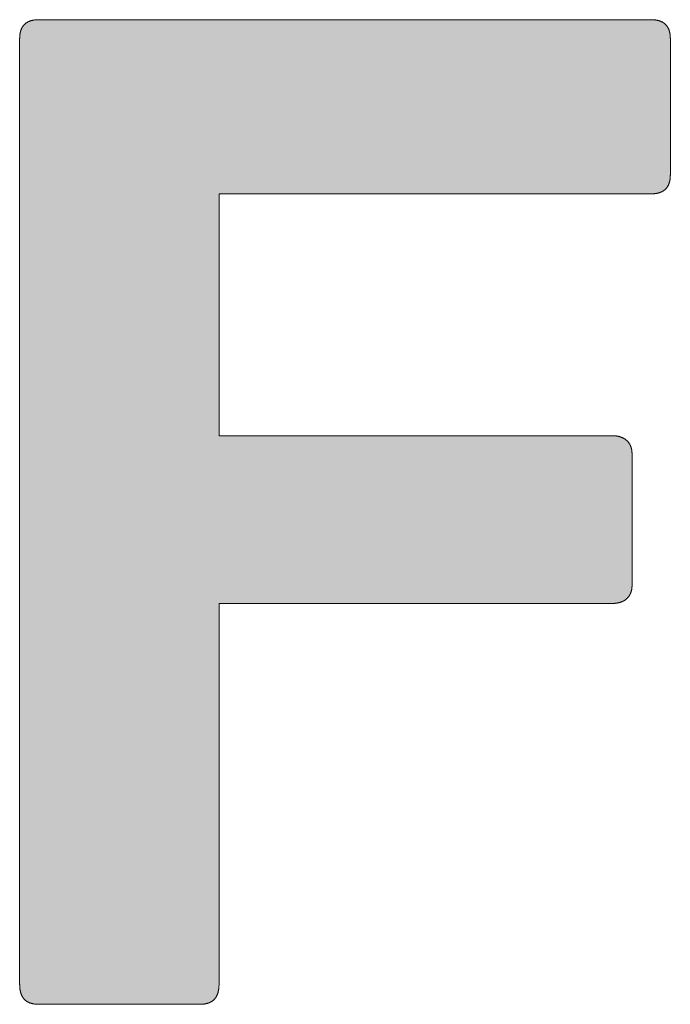
# Model space of a CAD drawing. Units: millimetres. Extents: x 3225 to 4065, y -610 to -16.
# Drawn here: x 3915 to 3918, y -555 to -550 of the extents above; entities that cross this region are included whole.
import ezdxf

# ---------------------------------------------------------------- set-up
doc = ezdxf.new("R2010")
doc.units = ezdxf.units.MM
doc.layers.get('0').update_dxf_attribs({"lineweight": 50})
doc.layers.add('PEN_Blattrahmen', color=7, linetype='Continuous')
doc.layers.add('Peneder_Logo_rot', color=7, linetype='Continuous', lineweight=5, true_color=0xe40026)
doc.styles.add('Peneder_Arial', font='arial.ttf')
doc.styles.add('Peneder_Arial fett', font='arialbd.ttf')

# ---------------------------------------------------------------- blocks, each defined once
blk = doc.blocks.new('*U12')
at = {"layer": 'Peneder_Logo_rot'}
blk.add_hatch(color=256, dxfattribs=at).paths.add_polyline_path([(-63.6129, 23.4256), (-63.612, 23.4256), (-63.611, 23.4256), (-63.6101, 23.4256), (-63.6092, 23.4257), (-63.6083, 23.4257), (-63.6074, 23.4258), (-63.6066, 23.4258), (-63.6057, 23.4259), (-63.6048, 23.426), (-63.604, 23.4261), (-63.6031, 23.4262), (-63.6023, 23.4263), (-63.6015, 23.4264), (-63.6006, 23.4265), (-63.5998, 23.4266), (-63.599, 23.4268), (-63.5982, 23.4269), (-63.5974, 23.4271), (-63.5966, 23.4273), (-63.5959, 23.4275), (-63.5951, 23.4277), (-63.5944, 23.4279), (-63.5936, 23.4281), (-63.5929, 23.4283), (-63.5921, 23.4285), (-63.5914, 23.4288), (-63.5907, 23.429), (-63.59, 23.4293), (-63.5893, 23.4295), (-63.5886, 23.4298), (-63.5879, 23.4301), (-63.5872, 23.4304), (-63.5866, 23.4307), (-63.5859, 23.431), (-63.5853, 23.4313), (-63.5846, 23.4317), (-63.584, 23.432), (-63.5834, 23.4323), (-63.5828, 23.4327), (-63.5822, 23.4331), (-63.5816, 23.4335), (-63.581, 23.4338), (-63.5804, 23.4342), (-63.5799, 23.4346), (-63.5793, 23.4351), (-63.5788, 23.4355), (-63.5782, 23.4359), (-63.5777, 23.4364), (-63.5772, 23.4368), (-63.5767, 23.4373), (-63.5762, 23.4378), (-63.5757, 23.4382), (-63.5752, 23.4387), (-63.5747, 23.4392), (-63.5743, 23.4397), (-63.5738, 23.4402), (-63.5734, 23.4408), (-63.573, 23.4413), (-63.5725, 23.4419), (-63.5721, 23.4424), (-63.5717, 23.443), (-63.5713, 23.4435), (-63.5709, 23.4441), (-63.5706, 23.4447), (-63.5702, 23.4453), (-63.5698, 23.4459), (-63.5695, 23.4466), (-63.5692, 23.4472), (-63.5688, 23.4478), (-63.5685, 23.4485), (-63.5682, 23.4491), (-63.5679, 23.4498), (-63.5676, 23.4505), (-63.5674, 23.4512), (-63.5671, 23.4518), (-63.5669, 23.4525), (-63.5666, 23.4533), (-63.5664, 23.454), (-63.5662, 23.4547), (-63.5659, 23.4555), (-63.5657, 23.4562), (-63.5656, 23.457), (-63.5654, 23.4577), (-63.5652, 23.4585), (-63.565, 23.4593), (-63.5649, 23.4601), (-63.5648, 23.4609), (-63.5646, 23.4617), (-63.5645, 23.4625), (-63.5644, 23.4634), (-63.5643, 23.4642), (-63.5642, 23.4651), (-63.5642, 23.4659), (-63.5641, 23.4668), (-63.5641, 23.4677), (-63.564, 23.4685), (-63.564, 23.4694), (-63.564, 23.4703), (-63.564, 23.4713), (-63.564, 23.7827), (-63.564, 23.7836), (-63.564, 23.7846), (-63.564, 23.7855), (-63.5641, 23.7864), (-63.5641, 23.7872), (-63.5642, 23.7881), (-63.5642, 23.789), (-63.5643, 23.7898), (-63.5644, 23.7907), (-63.5645, 23.7915), (-63.5646, 23.7924), (-63.5648, 23.7932), (-63.5649, 23.794), (-63.565, 23.7948), (-63.5652, 23.7956), (-63.5654, 23.7964), (-63.5656, 23.7971), (-63.5657, 23.7979), (-63.5659, 23.7987), (-63.5662, 23.7994), (-63.5664, 23.8001), (-63.5666, 23.8009), (-63.5669, 23.8016), (-63.5671, 23.8023), (-63.5674, 23.803), (-63.5676, 23.8037), (-63.5679, 23.8044), (-63.5682, 23.805), (-63.5685, 23.8057), (-63.5688, 23.8064), (-63.5692, 23.807), (-63.5695, 23.8076), (-63.5698, 23.8083), (-63.5702, 23.8089), (-63.5706, 23.8095), (-63.5709, 23.8101), (-63.5713, 23.8107), (-63.5717, 23.8112), (-63.5721, 23.8118), (-63.5725, 23.8124), (-63.573, 23.8129), (-63.5734, 23.8134), (-63.5738, 23.814), (-63.5743, 23.8145), (-63.5747, 23.815), (-63.5752, 23.8155), (-63.5757, 23.816), (-63.5762, 23.8165), (-63.5767, 23.817), (-63.5772, 23.8174), (-63.5777, 23.8179), (-63.5782, 23.8183), (-63.5788, 23.8188), (-63.5793, 23.8192), (-63.5799, 23.8196), (-63.5804, 23.82), (-63.581, 23.8204), (-63.5816, 23.8208), (-63.5822, 23.8212), (-63.5828, 23.8215), (-63.5834, 23.8219), (-63.584, 23.8223), (-63.5846, 23.8226), (-63.5853, 23.8229), (-63.5859, 23.8233), (-63.5866, 23.8236), (-63.5872, 23.8239), (-63.5879, 23.8242), (-63.5886, 23.8245), (-63.5893, 23.8247), (-63.59, 23.825), (-63.5907, 23.8253), (-63.5914, 23.8255), (-63.5921, 23.8258), (-63.5929, 23.826), (-63.5936, 23.8262), (-63.5944, 23.8264), (-63.5951, 23.8266), (-63.5959, 23.8268), (-63.5966, 23.827), (-63.5974, 23.8272), (-63.5982, 23.8273), (-63.599, 23.8275), (-63.5998, 23.8276), (-63.6006, 23.8278), (-63.6015, 23.8279), (-63.6023, 23.828), (-63.6031, 23.8281), (-63.604, 23.8282), (-63.6048, 23.8283), (-63.6057, 23.8284), (-63.6066, 23.8285), (-63.6074, 23.8285), (-63.6083, 23.8286), (-63.6092, 23.8286), (-63.6101, 23.8286), (-63.611, 23.8287), (-63.612, 23.8287), (-63.6129, 23.8287), (-64.5573, 23.8287), (-64.5573, 24.4097), (-63.518, 24.4097), (-63.5171, 24.4098), (-63.5162, 24.4098), (-63.5153, 24.4098), (-63.5144, 24.4098), (-63.5135, 24.4099), (-63.5126, 24.4099), (-63.5117, 24.41), (-63.5109, 24.41), (-63.51, 24.4101), (-63.5092, 24.4102), (-63.5084, 24.4103), (-63.5075, 24.4104), (-63.5067, 24.4105), (-63.5059, 24.4107), (-63.5051, 24.4108), (-63.5043, 24.4109), (-63.5036, 24.4111), (-63.5028, 24.4113), (-63.5021, 24.4114), (-63.5013, 24.4116), (-63.5006, 24.4118), (-63.4998, 24.412), (-63.4991, 24.4122), (-63.4984, 24.4124), (-63.4977, 24.4127), (-63.497, 24.4129), (-63.4963, 24.4132), (-63.4957, 24.4134), (-63.495, 24.4137), (-63.4944, 24.414), (-63.4937, 24.4143), (-63.4931, 24.4145), (-63.4925, 24.4149), (-63.4919, 24.4152), (-63.4912, 24.4155), (-63.4907, 24.4158), (-63.4901, 24.4162), (-63.4895, 24.4165), (-63.4889, 24.4169), (-63.4884, 24.4172), (-63.4878, 24.4176), (-63.4873, 24.418), (-63.4867, 24.4184), (-63.4862, 24.4188), (-63.4857, 24.4192), (-63.4852, 24.4197), (-63.4847, 24.4201), (-63.4842, 24.4206), (-63.4838, 24.421), (-63.4833, 24.4215), (-63.4828, 24.4219), (-63.4824, 24.4224), (-63.482, 24.4229), (-63.4815, 24.4234), (-63.4811, 24.4239), (-63.4807, 24.4245), (-63.4803, 24.425), (-63.4799, 24.4255), (-63.4795, 24.4261), (-63.4792, 24.4266), (-63.4788, 24.4272), (-63.4785, 24.4278), (-63.4781, 24.4284), (-63.4778, 24.429), (-63.4775, 24.4296), (-63.4771, 24.4302), (-63.4768, 24.4308), (-63.4765, 24.4314), (-63.4763, 24.4321), (-63.476, 24.4327), (-63.4757, 24.4334), (-63.4755, 24.4341), (-63.4752, 24.4347), (-63.475, 24.4354), (-63.4747, 24.4361), (-63.4745, 24.4368), (-63.4743, 24.4376), (-63.4741, 24.4383), (-63.4739, 24.439), (-63.4737, 24.4398), (-63.4736, 24.4405), (-63.4734, 24.4413), (-63.4732, 24.4421), (-63.4731, 24.4428), (-63.473, 24.4436), (-63.4728, 24.4444), (-63.4727, 24.4452), (-63.4726, 24.4461), (-63.4725, 24.4469), (-63.4724, 24.4477), (-63.4723, 24.4486), (-63.4723, 24.4494), (-63.4722, 24.4503), (-63.4722, 24.4512), (-63.4721, 24.4521), (-63.4721, 24.453), (-63.4721, 24.4539), (-63.472, 24.4548), (-63.472, 24.4557), (-63.472, 24.7825), (-63.472, 24.7834), (-63.4721, 24.7843), (-63.4721, 24.7852), (-63.4721, 24.7861), (-63.4722, 24.787), (-63.4722, 24.7878), (-63.4723, 24.7887), (-63.4723, 24.7895), (-63.4724, 24.7904), (-63.4725, 24.7912), (-63.4726, 24.792), (-63.4727, 24.7929), (-63.4728, 24.7937), (-63.473, 24.7945), (-63.4731, 24.7952), (-63.4732, 24.796), (-63.4734, 24.7968), (-63.4736, 24.7975), (-63.4737, 24.7983), (-63.4739, 24.799), (-63.4741, 24.7998), (-63.4743, 24.8005), (-63.4745, 24.8012), (-63.4747, 24.8019), (-63.475, 24.8026), (-63.4752, 24.8033), (-63.4755, 24.804), (-63.4757, 24.8046), (-63.476, 24.8053), (-63.4763, 24.8059), (-63.4765, 24.8066), (-63.4768, 24.8072), (-63.4771, 24.8078), (-63.4775, 24.8084), (-63.4778, 24.809), (-63.4781, 24.8096), (-63.4785, 24.8102), (-63.4788, 24.8108), (-63.4792, 24.8113), (-63.4795, 24.8119), (-63.4799, 24.8124), (-63.4803, 24.813), (-63.4807, 24.8135), (-63.4811, 24.814), (-63.4815, 24.8145), (-63.482, 24.815), (-63.4824, 24.8155), (-63.4828, 24.816), (-63.4833, 24.8165), (-63.4838, 24.8169), (-63.4842, 24.8174), (-63.4847, 24.8178), (-63.4852, 24.8183), (-63.4857, 24.8187), (-63.4862, 24.8191), (-63.4867, 24.8195), (-63.4873, 24.8199), (-63.4878, 24.8203), (-63.4884, 24.8207), (-63.4889, 24.821), (-63.4895, 24.8214), (-63.4901, 24.8218), (-63.4907, 24.8221), (-63.4912, 24.8224), (-63.4919, 24.8227), (-63.4925, 24.8231), (-63.4931, 24.8234), (-63.4937, 24.8237), (-63.4944, 24.8239), (-63.495, 24.8242), (-63.4957, 24.8245), (-63.4963, 24.8247), (-63.497, 24.825), (-63.4977, 24.8252), (-63.4984, 24.8255), (-63.4991, 24.8257), (-63.4998, 24.8259), (-63.5006, 24.8261), (-63.5013, 24.8263), (-63.5021, 24.8265), (-63.5028, 24.8266), (-63.5036, 24.8268), (-63.5043, 24.827), (-63.5051, 24.8271), (-63.5059, 24.8272), (-63.5067, 24.8274), (-63.5075, 24.8275), (-63.5084, 24.8276), (-63.5092, 24.8277), (-63.51, 24.8278), (-63.5109, 24.8279), (-63.5117, 24.8279), (-63.5126, 24.828), (-63.5135, 24.828), (-63.5144, 24.8281), (-63.5153, 24.8281), (-63.5162, 24.8281), (-63.5171, 24.8282), (-63.518, 24.8282), (-64.991, 24.8282), (-64.9919, 24.8282), (-64.9928, 24.8281), (-64.9937, 24.8281), (-64.9946, 24.8281), (-64.9955, 24.828), (-64.9964, 24.828), (-64.9973, 24.8279), (-64.9981, 24.8279), (-64.999, 24.8278), (-64.9998, 24.8277), (-65.0006, 24.8276), (-65.0014, 24.8275), (-65.0023, 24.8274), (-65.0031, 24.8272), (-65.0038, 24.8271), (-65.0046, 24.827), (-65.0054, 24.8268), (-65.0062, 24.8266), (-65.0069, 24.8265), (-65.0077, 24.8263), (-65.0084, 24.8261), (-65.0091, 24.8259), (-65.0098, 24.8257), (-65.0105, 24.8255), (-65.0112, 24.8252), (-65.0119, 24.825), (-65.0126, 24.8247), (-65.0133, 24.8245), (-65.0139, 24.8242), (-65.0146, 24.8239), (-65.0152, 24.8237), (-65.0158, 24.8234), (-65.0165, 24.8231), (-65.0171, 24.8227), (-65.0177, 24.8224), (-65.0183, 24.8221), (-65.0188, 24.8218), (-65.0194, 24.8214), (-65.02, 24.821), (-65.0205, 24.8207), (-65.0211, 24.8203), (-65.0216, 24.8199), (-65.0221, 24.8195), (-65.0226, 24.8191), (-65.0232, 24.8187), (-65.0237, 24.8183), (-65.0241, 24.8178), (-65.0246, 24.8174), (-65.0251, 24.8169), (-65.0255, 24.8165), (-65.026, 24.816), (-65.0264, 24.8155), (-65.0269, 24.815), (-65.0273, 24.8145), (-65.0277, 24.814), (-65.0281, 24.8135), (-65.0285, 24.813), (-65.0289, 24.8124), (-65.0293, 24.8119), (-65.0296, 24.8113), (-65.03, 24.8108), (-65.0303, 24.8102), (-65.0307, 24.8096), (-65.031, 24.809), (-65.0313, 24.8084), (-65.0316, 24.8078), (-65.0319, 24.8072), (-65.0322, 24.8066), (-65.0325, 24.8059), (-65.0328, 24.8053), (-65.033, 24.8046), (-65.0333, 24.804), (-65.0335, 24.8033), (-65.0338, 24.8026), (-65.034, 24.8019), (-65.0342, 24.8012), (-65.0344, 24.8005), (-65.0346, 24.7998), (-65.0348, 24.799), (-65.035, 24.7983), (-65.0352, 24.7975), (-65.0353, 24.7968), (-65.0355, 24.796), (-65.0356, 24.7952), (-65.0358, 24.7945), (-65.0359, 24.7937), (-65.036, 24.7929), (-65.0361, 24.792), (-65.0362, 24.7912), (-65.0363, 24.7904), (-65.0364, 24.7895), (-65.0364, 24.7887), (-65.0365, 24.7878), (-65.0365, 24.787), (-65.0366, 24.7861), (-65.0366, 24.7852), (-65.0366, 24.7843), (-65.0367, 24.7834), (-65.0367, 24.7825), (-65.0367, 22.5116), (-65.0367, 22.5106), (-65.0366, 22.5096), (-65.0366, 22.5086), (-65.0366, 22.5076), (-65.0365, 22.5066), (-65.0365, 22.5057), (-65.0364, 22.5047), (-65.0364, 22.5038), (-65.0363, 22.5029), (-65.0362, 22.5019), (-65.0361, 22.501), (-65.036, 22.5002), (-65.0359, 22.4993), (-65.0358, 22.4984), (-65.0356, 22.4975), (-65.0355, 22.4967), (-65.0353, 22.4959), (-65.0352, 22.495), (-65.035, 22.4942), (-65.0348, 22.4934), (-65.0346, 22.4926), (-65.0344, 22.4918), (-65.0342, 22.4911), (-65.034, 22.4903), (-65.0338, 22.4896), (-65.0335, 22.4888), (-65.0333, 22.4881), (-65.033, 22.4874), (-65.0328, 22.4867), (-65.0325, 22.486), (-65.0322, 22.4853), (-65.0319, 22.4846), (-65.0316, 22.484), (-65.0313, 22.4833), (-65.031, 22.4827), (-65.0307, 22.482), (-65.0303, 22.4814), (-65.03, 22.4808), (-65.0296, 22.4802), (-65.0293, 22.4796), (-65.0289, 22.479), (-65.0285, 22.4785), (-65.0281, 22.4779), (-65.0277, 22.4773), (-65.0273, 22.4768), (-65.0269, 22.4763), (-65.0264, 22.4758), (-65.026, 22.4753), (-65.0255, 22.4748), (-65.0251, 22.4743), (-65.0246, 22.4738), (-65.0241, 22.4733), (-65.0237, 22.4729), (-65.0232, 22.4724), (-65.0226, 22.472), (-65.0221, 22.4716), (-65.0216, 22.4712), (-65.0211, 22.4707), (-65.0205, 22.4704), (-65.02, 22.47), (-65.0194, 22.4696), (-65.0188, 22.4692), (-65.0183, 22.4689), (-65.0177, 22.4685), (-65.0171, 22.4682), (-65.0165, 22.4679), (-65.0158, 22.4676), (-65.0152, 22.4673), (-65.0146, 22.467), (-65.0139, 22.4667), (-65.0133, 22.4664), (-65.0126, 22.4661), (-65.0119, 22.4659), (-65.0112, 22.4656), (-65.0105, 22.4654), (-65.0098, 22.4652), (-65.0091, 22.465), (-65.0084, 22.4647), (-65.0077, 22.4646), (-65.0069, 22.4644), (-65.0062, 22.4642), (-65.0054, 22.464), (-65.0046, 22.4639), (-65.0038, 22.4637), (-65.0031, 22.4636), (-65.0023, 22.4635), (-65.0014, 22.4633), (-65.0006, 22.4632), (-64.9998, 22.4631), (-64.999, 22.463), (-64.9981, 22.463), (-64.9973, 22.4629), (-64.9964, 22.4628), (-64.9955, 22.4628), (-64.9946, 22.4627), (-64.9937, 22.4627), (-64.9928, 22.4627), (-64.9919, 22.4627), (-64.991, 22.4627), (-64.6032, 22.4627), (-64.6023, 22.4627), (-64.6014, 22.4627), (-64.6005, 22.4627), (-64.5996, 22.4627), (-64.5987, 22.4628), (-64.5978, 22.4628), (-64.597, 22.4629), (-64.5961, 22.463), (-64.5952, 22.463), (-64.5944, 22.4631), (-64.5936, 22.4632), (-64.5928, 22.4633), (-64.5919, 22.4635), (-64.5911, 22.4636), (-64.5903, 22.4637), (-64.5896, 22.4639), (-64.5888, 22.464), (-64.588, 22.4642), (-64.5873, 22.4644), (-64.5865, 22.4646), (-64.5858, 22.4647), (-64.5851, 22.465), (-64.5843, 22.4652), (-64.5836, 22.4654), (-64.5829, 22.4656), (-64.5822, 22.4659), (-64.5816, 22.4661), (-64.5809, 22.4664), (-64.5802, 22.4667), (-64.5796, 22.467), (-64.5789, 22.4673), (-64.5783, 22.4676), (-64.5777, 22.4679), (-64.5771, 22.4682), (-64.5765, 22.4685), (-64.5759, 22.4689), (-64.5753, 22.4692), (-64.5747, 22.4696), (-64.5741, 22.47), (-64.5736, 22.4704), (-64.573, 22.4707), (-64.5725, 22.4712), (-64.572, 22.4716), (-64.5714, 22.472), (-64.5709, 22.4724), (-64.5704, 22.4729), (-64.5699, 22.4733), (-64.5695, 22.4738), (-64.569, 22.4743), (-64.5685, 22.4748), (-64.5681, 22.4753), (-64.5676, 22.4758), (-64.5672, 22.4763), (-64.5668, 22.4768), (-64.5663, 22.4773), (-64.5659, 22.4779), (-64.5655, 22.4785), (-64.5651, 22.479), (-64.5648, 22.4796), (-64.5644, 22.4802), (-64.564, 22.4808), (-64.5637, 22.4814), (-64.5633, 22.482), (-64.563, 22.4827), (-64.5627, 22.4833), (-64.5624, 22.484), (-64.5621, 22.4846), (-64.5618, 22.4853), (-64.5615, 22.486), (-64.5612, 22.4867), (-64.5609, 22.4874), (-64.5607, 22.4881), (-64.5604, 22.4888), (-64.5602, 22.4896), (-64.56, 22.4903), (-64.5597, 22.4911), (-64.5595, 22.4918), (-64.5593, 22.4926), (-64.5591, 22.4934), (-64.559, 22.4942), (-64.5588, 22.495), (-64.5586, 22.4959), (-64.5585, 22.4967), (-64.5583, 22.4975), (-64.5582, 22.4984), (-64.558, 22.4993), (-64.5579, 22.5002), (-64.5578, 22.501), (-64.5577, 22.5019), (-64.5576, 22.5029), (-64.5576, 22.5038), (-64.5575, 22.5047), (-64.5574, 22.5057), (-64.5574, 22.5066), (-64.5573, 22.5076), (-64.5573, 22.5086), (-64.5573, 22.5096), (-64.5573, 22.5106), (-64.5573, 22.5116), (-64.5573, 23.4256)])
for p, q in [((-64.991, 24.8282), (-63.518, 24.8282)), ((-65.0367, 22.5116), (-65.0367, 24.7825)), ((-63.472, 24.7825), (-63.472, 24.4557)), ((-63.518, 24.4097), (-64.5573, 24.4097)), ((-64.5573, 24.4097), (-64.5573, 23.8287)), ((-64.5573, 23.8287), (-63.6129, 23.8287)), ((-63.564, 23.7827), (-63.564, 23.4713)), ((-63.6129, 23.4256), (-64.5573, 23.4256)), ((-64.5573, 23.4256), (-64.5573, 22.5116)), ((-64.6032, 22.4627), (-64.991, 22.4627))]:
    blk.add_line(p, q, dxfattribs=at)
for points in [[(-64.991, 24.8282), (-64.9919, 24.8282), (-64.9928, 24.8281), (-64.9937, 24.8281), (-64.9946, 24.8281), (-64.9955, 24.828), (-64.9964, 24.828), (-64.9973, 24.8279), (-64.9981, 24.8279), (-64.999, 24.8278), (-64.9998, 24.8277), (-65.0006, 24.8276), (-65.0014, 24.8275), (-65.0023, 24.8274), (-65.0031, 24.8272), (-65.0038, 24.8271), (-65.0046, 24.827), (-65.0054, 24.8268), (-65.0062, 24.8266), (-65.0069, 24.8265), (-65.0077, 24.8263), (-65.0084, 24.8261), (-65.0091, 24.8259), (-65.0098, 24.8257), (-65.0105, 24.8255), (-65.0112, 24.8252), (-65.0119, 24.825), (-65.0126, 24.8247), (-65.0133, 24.8245), (-65.0139, 24.8242), (-65.0146, 24.8239), (-65.0152, 24.8237), (-65.0158, 24.8234), (-65.0165, 24.8231), (-65.0171, 24.8227), (-65.0177, 24.8224), (-65.0183, 24.8221), (-65.0188, 24.8218), (-65.0194, 24.8214), (-65.02, 24.821), (-65.0205, 24.8207), (-65.0211, 24.8203), (-65.0216, 24.8199), (-65.0221, 24.8195), (-65.0226, 24.8191), (-65.0232, 24.8187), (-65.0237, 24.8183), (-65.0241, 24.8178), (-65.0246, 24.8174), (-65.0251, 24.8169), (-65.0255, 24.8165), (-65.026, 24.816), (-65.0264, 24.8155), (-65.0269, 24.815), (-65.0273, 24.8145), (-65.0277, 24.814), (-65.0281, 24.8135), (-65.0285, 24.813), (-65.0289, 24.8124), (-65.0293, 24.8119), (-65.0296, 24.8113), (-65.03, 24.8108), (-65.0303, 24.8102), (-65.0307, 24.8096), (-65.031, 24.809), (-65.0313, 24.8084), (-65.0316, 24.8078), (-65.0319, 24.8072), (-65.0322, 24.8066), (-65.0325, 24.8059), (-65.0328, 24.8053), (-65.033, 24.8046), (-65.0333, 24.804), (-65.0335, 24.8033), (-65.0338, 24.8026), (-65.034, 24.8019), (-65.0342, 24.8012), (-65.0344, 24.8005), (-65.0346, 24.7998), (-65.0348, 24.799), (-65.035, 24.7983), (-65.0352, 24.7975), (-65.0353, 24.7968), (-65.0355, 24.796), (-65.0356, 24.7952), (-65.0358, 24.7945), (-65.0359, 24.7937), (-65.036, 24.7929), (-65.0361, 24.792), (-65.0362, 24.7912), (-65.0363, 24.7904), (-65.0364, 24.7895), (-65.0364, 24.7887), (-65.0365, 24.7878), (-65.0365, 24.787), (-65.0366, 24.7861), (-65.0366, 24.7852), (-65.0366, 24.7843), (-65.0367, 24.7834), (-65.0367, 24.7825)], [(-63.472, 24.7825), (-63.472, 24.7834), (-63.4721, 24.7843), (-63.4721, 24.7852), (-63.4721, 24.7861), (-63.4722, 24.787), (-63.4722, 24.7878), (-63.4723, 24.7887), (-63.4723, 24.7895), (-63.4724, 24.7904), (-63.4725, 24.7912), (-63.4726, 24.792), (-63.4727, 24.7929), (-63.4728, 24.7937), (-63.473, 24.7945), (-63.4731, 24.7952), (-63.4732, 24.796), (-63.4734, 24.7968), (-63.4736, 24.7975), (-63.4737, 24.7983), (-63.4739, 24.799), (-63.4741, 24.7998), (-63.4743, 24.8005), (-63.4745, 24.8012), (-63.4747, 24.8019), (-63.475, 24.8026), (-63.4752, 24.8033), (-63.4755, 24.804), (-63.4757, 24.8046), (-63.476, 24.8053), (-63.4763, 24.8059), (-63.4765, 24.8066), (-63.4768, 24.8072), (-63.4771, 24.8078), (-63.4775, 24.8084), (-63.4778, 24.809), (-63.4781, 24.8096), (-63.4785, 24.8102), (-63.4788, 24.8108), (-63.4792, 24.8113), (-63.4795, 24.8119), (-63.4799, 24.8124), (-63.4803, 24.813), (-63.4807, 24.8135), (-63.4811, 24.814), (-63.4815, 24.8145), (-63.482, 24.815), (-63.4824, 24.8155), (-63.4828, 24.816), (-63.4833, 24.8165), (-63.4838, 24.8169), (-63.4842, 24.8174), (-63.4847, 24.8178), (-63.4852, 24.8183), (-63.4857, 24.8187), (-63.4862, 24.8191), (-63.4867, 24.8195), (-63.4873, 24.8199), (-63.4878, 24.8203), (-63.4884, 24.8207), (-63.4889, 24.821), (-63.4895, 24.8214), (-63.4901, 24.8218), (-63.4907, 24.8221), (-63.4912, 24.8224), (-63.4919, 24.8227), (-63.4925, 24.8231), (-63.4931, 24.8234), (-63.4937, 24.8237), (-63.4944, 24.8239), (-63.495, 24.8242), (-63.4957, 24.8245), (-63.4963, 24.8247), (-63.497, 24.825), (-63.4977, 24.8252), (-63.4984, 24.8255), (-63.4991, 24.8257), (-63.4998, 24.8259), (-63.5006, 24.8261), (-63.5013, 24.8263), (-63.5021, 24.8265), (-63.5028, 24.8266), (-63.5036, 24.8268), (-63.5043, 24.827), (-63.5051, 24.8271), (-63.5059, 24.8272), (-63.5067, 24.8274), (-63.5075, 24.8275), (-63.5084, 24.8276), (-63.5092, 24.8277), (-63.51, 24.8278), (-63.5109, 24.8279), (-63.5117, 24.8279), (-63.5126, 24.828), (-63.5135, 24.828), (-63.5144, 24.8281), (-63.5153, 24.8281), (-63.5162, 24.8281), (-63.5171, 24.8282), (-63.518, 24.8282)], [(-63.518, 24.4097), (-63.5171, 24.4098), (-63.5162, 24.4098), (-63.5153, 24.4098), (-63.5144, 24.4098), (-63.5135, 24.4099), (-63.5126, 24.4099), (-63.5117, 24.41), (-63.5109, 24.41), (-63.51, 24.4101), (-63.5092, 24.4102), (-63.5084, 24.4103), (-63.5075, 24.4104), (-63.5067, 24.4105), (-63.5059, 24.4107), (-63.5051, 24.4108), (-63.5043, 24.4109), (-63.5036, 24.4111), (-63.5028, 24.4113), (-63.5021, 24.4114), (-63.5013, 24.4116), (-63.5006, 24.4118), (-63.4998, 24.412), (-63.4991, 24.4122), (-63.4984, 24.4124), (-63.4977, 24.4127), (-63.497, 24.4129), (-63.4963, 24.4132), (-63.4957, 24.4134), (-63.495, 24.4137), (-63.4944, 24.414), (-63.4937, 24.4143), (-63.4931, 24.4145), (-63.4925, 24.4149), (-63.4919, 24.4152), (-63.4912, 24.4155), (-63.4907, 24.4158), (-63.4901, 24.4162), (-63.4895, 24.4165), (-63.4889, 24.4169), (-63.4884, 24.4172), (-63.4878, 24.4176), (-63.4873, 24.418), (-63.4867, 24.4184), (-63.4862, 24.4188), (-63.4857, 24.4192), (-63.4852, 24.4197), (-63.4847, 24.4201), (-63.4842, 24.4206), (-63.4838, 24.421), (-63.4833, 24.4215), (-63.4828, 24.4219), (-63.4824, 24.4224), (-63.482, 24.4229), (-63.4815, 24.4234), (-63.4811, 24.4239), (-63.4807, 24.4245), (-63.4803, 24.425), (-63.4799, 24.4255), (-63.4795, 24.4261), (-63.4792, 24.4266), (-63.4788, 24.4272), (-63.4785, 24.4278), (-63.4781, 24.4284), (-63.4778, 24.429), (-63.4775, 24.4296), (-63.4771, 24.4302), (-63.4768, 24.4308), (-63.4765, 24.4314), (-63.4763, 24.4321), (-63.476, 24.4327), (-63.4757, 24.4334), (-63.4755, 24.4341), (-63.4752, 24.4347), (-63.475, 24.4354), (-63.4747, 24.4361), (-63.4745, 24.4368), (-63.4743, 24.4376), (-63.4741, 24.4383), (-63.4739, 24.439), (-63.4737, 24.4398), (-63.4736, 24.4405), (-63.4734, 24.4413), (-63.4732, 24.4421), (-63.4731, 24.4428), (-63.473, 24.4436), (-63.4728, 24.4444), (-63.4727, 24.4452), (-63.4726, 24.4461), (-63.4725, 24.4469), (-63.4724, 24.4477), (-63.4723, 24.4486), (-63.4723, 24.4494), (-63.4722, 24.4503), (-63.4722, 24.4512), (-63.4721, 24.4521), (-63.4721, 24.453), (-63.4721, 24.4539), (-63.472, 24.4548), (-63.472, 24.4557)], [(-63.564, 23.7827), (-63.564, 23.7836), (-63.564, 23.7846), (-63.564, 23.7855), (-63.5641, 23.7864), (-63.5641, 23.7872), (-63.5642, 23.7881), (-63.5642, 23.789), (-63.5643, 23.7898), (-63.5644, 23.7907), (-63.5645, 23.7915), (-63.5646, 23.7924), (-63.5648, 23.7932), (-63.5649, 23.794), (-63.565, 23.7948), (-63.5652, 23.7956), (-63.5654, 23.7964), (-63.5656, 23.7971), (-63.5657, 23.7979), (-63.5659, 23.7987), (-63.5662, 23.7994), (-63.5664, 23.8001), (-63.5666, 23.8009), (-63.5669, 23.8016), (-63.5671, 23.8023), (-63.5674, 23.803), (-63.5676, 23.8037), (-63.5679, 23.8044), (-63.5682, 23.805), (-63.5685, 23.8057), (-63.5688, 23.8064), (-63.5692, 23.807), (-63.5695, 23.8076), (-63.5698, 23.8083), (-63.5702, 23.8089), (-63.5706, 23.8095), (-63.5709, 23.8101), (-63.5713, 23.8107), (-63.5717, 23.8112), (-63.5721, 23.8118), (-63.5725, 23.8124), (-63.573, 23.8129), (-63.5734, 23.8134), (-63.5738, 23.814), (-63.5743, 23.8145), (-63.5747, 23.815), (-63.5752, 23.8155), (-63.5757, 23.816), (-63.5762, 23.8165), (-63.5767, 23.817), (-63.5772, 23.8174), (-63.5777, 23.8179), (-63.5782, 23.8183), (-63.5788, 23.8188), (-63.5793, 23.8192), (-63.5799, 23.8196), (-63.5804, 23.82), (-63.581, 23.8204), (-63.5816, 23.8208), (-63.5822, 23.8212), (-63.5828, 23.8215), (-63.5834, 23.8219), (-63.584, 23.8223), (-63.5846, 23.8226), (-63.5853, 23.8229), (-63.5859, 23.8233), (-63.5866, 23.8236), (-63.5872, 23.8239), (-63.5879, 23.8242), (-63.5886, 23.8245), (-63.5893, 23.8247), (-63.59, 23.825), (-63.5907, 23.8253), (-63.5914, 23.8255), (-63.5921, 23.8258), (-63.5929, 23.826), (-63.5936, 23.8262), (-63.5944, 23.8264), (-63.5951, 23.8266), (-63.5959, 23.8268), (-63.5966, 23.827), (-63.5974, 23.8272), (-63.5982, 23.8273), (-63.599, 23.8275), (-63.5998, 23.8276), (-63.6006, 23.8278), (-63.6015, 23.8279), (-63.6023, 23.828), (-63.6031, 23.8281), (-63.604, 23.8282), (-63.6048, 23.8283), (-63.6057, 23.8284), (-63.6066, 23.8285), (-63.6074, 23.8285), (-63.6083, 23.8286), (-63.6092, 23.8286), (-63.6101, 23.8286), (-63.611, 23.8287), (-63.612, 23.8287), (-63.6129, 23.8287)], [(-63.6129, 23.4256), (-63.612, 23.4256), (-63.611, 23.4256), (-63.6101, 23.4256), (-63.6092, 23.4257), (-63.6083, 23.4257), (-63.6074, 23.4258), (-63.6066, 23.4258), (-63.6057, 23.4259), (-63.6048, 23.426), (-63.604, 23.4261), (-63.6031, 23.4262), (-63.6023, 23.4263), (-63.6015, 23.4264), (-63.6006, 23.4265), (-63.5998, 23.4266), (-63.599, 23.4268), (-63.5982, 23.4269), (-63.5974, 23.4271), (-63.5966, 23.4273), (-63.5959, 23.4275), (-63.5951, 23.4277), (-63.5944, 23.4279), (-63.5936, 23.4281), (-63.5929, 23.4283), (-63.5921, 23.4285), (-63.5914, 23.4288), (-63.5907, 23.429), (-63.59, 23.4293), (-63.5893, 23.4295), (-63.5886, 23.4298), (-63.5879, 23.4301), (-63.5872, 23.4304), (-63.5866, 23.4307), (-63.5859, 23.431), (-63.5853, 23.4313), (-63.5846, 23.4317), (-63.584, 23.432), (-63.5834, 23.4323), (-63.5828, 23.4327), (-63.5822, 23.4331), (-63.5816, 23.4335), (-63.581, 23.4338), (-63.5804, 23.4342), (-63.5799, 23.4346), (-63.5793, 23.4351), (-63.5788, 23.4355), (-63.5782, 23.4359), (-63.5777, 23.4364), (-63.5772, 23.4368), (-63.5767, 23.4373), (-63.5762, 23.4378), (-63.5757, 23.4382), (-63.5752, 23.4387), (-63.5747, 23.4392), (-63.5743, 23.4397), (-63.5738, 23.4402), (-63.5734, 23.4408), (-63.573, 23.4413), (-63.5725, 23.4419), (-63.5721, 23.4424), (-63.5717, 23.443), (-63.5713, 23.4435), (-63.5709, 23.4441), (-63.5706, 23.4447), (-63.5702, 23.4453), (-63.5698, 23.4459), (-63.5695, 23.4466), (-63.5692, 23.4472), (-63.5688, 23.4478), (-63.5685, 23.4485), (-63.5682, 23.4491), (-63.5679, 23.4498), (-63.5676, 23.4505), (-63.5674, 23.4512), (-63.5671, 23.4518), (-63.5669, 23.4525), (-63.5666, 23.4533), (-63.5664, 23.454), (-63.5662, 23.4547), (-63.5659, 23.4555), (-63.5657, 23.4562), (-63.5656, 23.457), (-63.5654, 23.4577), (-63.5652, 23.4585), (-63.565, 23.4593), (-63.5649, 23.4601), (-63.5648, 23.4609), (-63.5646, 23.4617), (-63.5645, 23.4625), (-63.5644, 23.4634), (-63.5643, 23.4642), (-63.5642, 23.4651), (-63.5642, 23.4659), (-63.5641, 23.4668), (-63.5641, 23.4677), (-63.564, 23.4685), (-63.564, 23.4694), (-63.564, 23.4703), (-63.564, 23.4713)], [(-65.0367, 22.5116), (-65.0367, 22.5106), (-65.0366, 22.5096), (-65.0366, 22.5086), (-65.0366, 22.5076), (-65.0365, 22.5066), (-65.0365, 22.5057), (-65.0364, 22.5047), (-65.0364, 22.5038), (-65.0363, 22.5029), (-65.0362, 22.5019), (-65.0361, 22.501), (-65.036, 22.5002), (-65.0359, 22.4993), (-65.0358, 22.4984), (-65.0356, 22.4975), (-65.0355, 22.4967), (-65.0353, 22.4959), (-65.0352, 22.495), (-65.035, 22.4942), (-65.0348, 22.4934), (-65.0346, 22.4926), (-65.0344, 22.4918), (-65.0342, 22.4911), (-65.034, 22.4903), (-65.0338, 22.4896), (-65.0335, 22.4888), (-65.0333, 22.4881), (-65.033, 22.4874), (-65.0328, 22.4867), (-65.0325, 22.486), (-65.0322, 22.4853), (-65.0319, 22.4846), (-65.0316, 22.484), (-65.0313, 22.4833), (-65.031, 22.4827), (-65.0307, 22.482), (-65.0303, 22.4814), (-65.03, 22.4808), (-65.0296, 22.4802), (-65.0293, 22.4796), (-65.0289, 22.479), (-65.0285, 22.4785), (-65.0281, 22.4779), (-65.0277, 22.4773), (-65.0273, 22.4768), (-65.0269, 22.4763), (-65.0264, 22.4758), (-65.026, 22.4753), (-65.0255, 22.4748), (-65.0251, 22.4743), (-65.0246, 22.4738), (-65.0241, 22.4733), (-65.0237, 22.4729), (-65.0232, 22.4724), (-65.0226, 22.472), (-65.0221, 22.4716), (-65.0216, 22.4712), (-65.0211, 22.4707), (-65.0205, 22.4704), (-65.02, 22.47), (-65.0194, 22.4696), (-65.0188, 22.4692), (-65.0183, 22.4689), (-65.0177, 22.4685), (-65.0171, 22.4682), (-65.0165, 22.4679), (-65.0158, 22.4676), (-65.0152, 22.4673), (-65.0146, 22.467), (-65.0139, 22.4667), (-65.0133, 22.4664), (-65.0126, 22.4661), (-65.0119, 22.4659), (-65.0112, 22.4656), (-65.0105, 22.4654), (-65.0098, 22.4652), (-65.0091, 22.465), (-65.0084, 22.4647), (-65.0077, 22.4646), (-65.0069, 22.4644), (-65.0062, 22.4642), (-65.0054, 22.464), (-65.0046, 22.4639), (-65.0038, 22.4637), (-65.0031, 22.4636), (-65.0023, 22.4635), (-65.0014, 22.4633), (-65.0006, 22.4632), (-64.9998, 22.4631), (-64.999, 22.463), (-64.9981, 22.463), (-64.9973, 22.4629), (-64.9964, 22.4628), (-64.9955, 22.4628), (-64.9946, 22.4627), (-64.9937, 22.4627), (-64.9928, 22.4627), (-64.9919, 22.4627), (-64.991, 22.4627)], [(-64.6032, 22.4627), (-64.6023, 22.4627), (-64.6014, 22.4627), (-64.6005, 22.4627), (-64.5996, 22.4627), (-64.5987, 22.4628), (-64.5978, 22.4628), (-64.597, 22.4629), (-64.5961, 22.463), (-64.5952, 22.463), (-64.5944, 22.4631), (-64.5936, 22.4632), (-64.5928, 22.4633), (-64.5919, 22.4635), (-64.5911, 22.4636), (-64.5903, 22.4637), (-64.5896, 22.4639), (-64.5888, 22.464), (-64.588, 22.4642), (-64.5873, 22.4644), (-64.5865, 22.4646), (-64.5858, 22.4647), (-64.5851, 22.465), (-64.5843, 22.4652), (-64.5836, 22.4654), (-64.5829, 22.4656), (-64.5822, 22.4659), (-64.5816, 22.4661), (-64.5809, 22.4664), (-64.5802, 22.4667), (-64.5796, 22.467), (-64.5789, 22.4673), (-64.5783, 22.4676), (-64.5777, 22.4679), (-64.5771, 22.4682), (-64.5765, 22.4685), (-64.5759, 22.4689), (-64.5753, 22.4692), (-64.5747, 22.4696), (-64.5741, 22.47), (-64.5736, 22.4704), (-64.573, 22.4707), (-64.5725, 22.4712), (-64.572, 22.4716), (-64.5714, 22.472), (-64.5709, 22.4724), (-64.5704, 22.4729), (-64.5699, 22.4733), (-64.5695, 22.4738), (-64.569, 22.4743), (-64.5685, 22.4748), (-64.5681, 22.4753), (-64.5676, 22.4758), (-64.5672, 22.4763), (-64.5668, 22.4768), (-64.5663, 22.4773), (-64.5659, 22.4779), (-64.5655, 22.4785), (-64.5651, 22.479), (-64.5648, 22.4796), (-64.5644, 22.4802), (-64.564, 22.4808), (-64.5637, 22.4814), (-64.5633, 22.482), (-64.563, 22.4827), (-64.5627, 22.4833), (-64.5624, 22.484), (-64.5621, 22.4846), (-64.5618, 22.4853), (-64.5615, 22.486), (-64.5612, 22.4867), (-64.5609, 22.4874), (-64.5607, 22.4881), (-64.5604, 22.4888), (-64.5602, 22.4896), (-64.56, 22.4903), (-64.5597, 22.4911), (-64.5595, 22.4918), (-64.5593, 22.4926), (-64.5591, 22.4934), (-64.559, 22.4942), (-64.5588, 22.495), (-64.5586, 22.4959), (-64.5585, 22.4967), (-64.5583, 22.4975), (-64.5582, 22.4984), (-64.558, 22.4993), (-64.5579, 22.5002), (-64.5578, 22.501), (-64.5577, 22.5019), (-64.5576, 22.5029), (-64.5576, 22.5038), (-64.5575, 22.5047), (-64.5574, 22.5057), (-64.5574, 22.5066), (-64.5573, 22.5076), (-64.5573, 22.5086), (-64.5573, 22.5096), (-64.5573, 22.5106), (-64.5573, 22.5116)]]:
    blk.add_lwpolyline(points, dxfattribs=at)
for tag, p, height, style in [('GEN-TITLE-NAME', (-70.0168, 46.4185), 2.5, 'Peneder_Arial'), ('GEN-TITLE-DAT', (-33.7, 46.4145), 2.5, 'Peneder_Arial'), ('PLANINHALT', (-179.5006, 45.439), 3.5, 'Peneder_Arial fett'), ('PLANINHALT2', (-179.5006, 36.7289), 3.5, 'Peneder_Arial fett'), ('POSINDEX_MAßSTAB', (-33.7168, 37.4603), 2.5, 'Peneder_Arial'), ('BLATTFORMAT', (-70.0168, 37.4603), 2.5, 'Peneder_Arial'), ('PLANINHALT3', (-179.5006, 28.9289), 3.5, 'Peneder_Arial'), ('ZEICHNUNGSNUMMER', (-179.5006, 21.1289), 3.5, 'Peneder_Arial')]:
    blk.add_attdef(tag, p, '', height=height, dxfattribs=dict(style=style))

msp = doc.modelspace()

# ---------------------------------------------------------------- block references
at = {"layer": 'PEN_Blattrahmen', "lineweight": 0, "xscale": 2, "yscale": 2, "zscale": 2}
msp.add_blockref('*U12', (4044.9831744, -599.6849906), dxfattribs=at)

doc.saveas('drawing.dxf')
